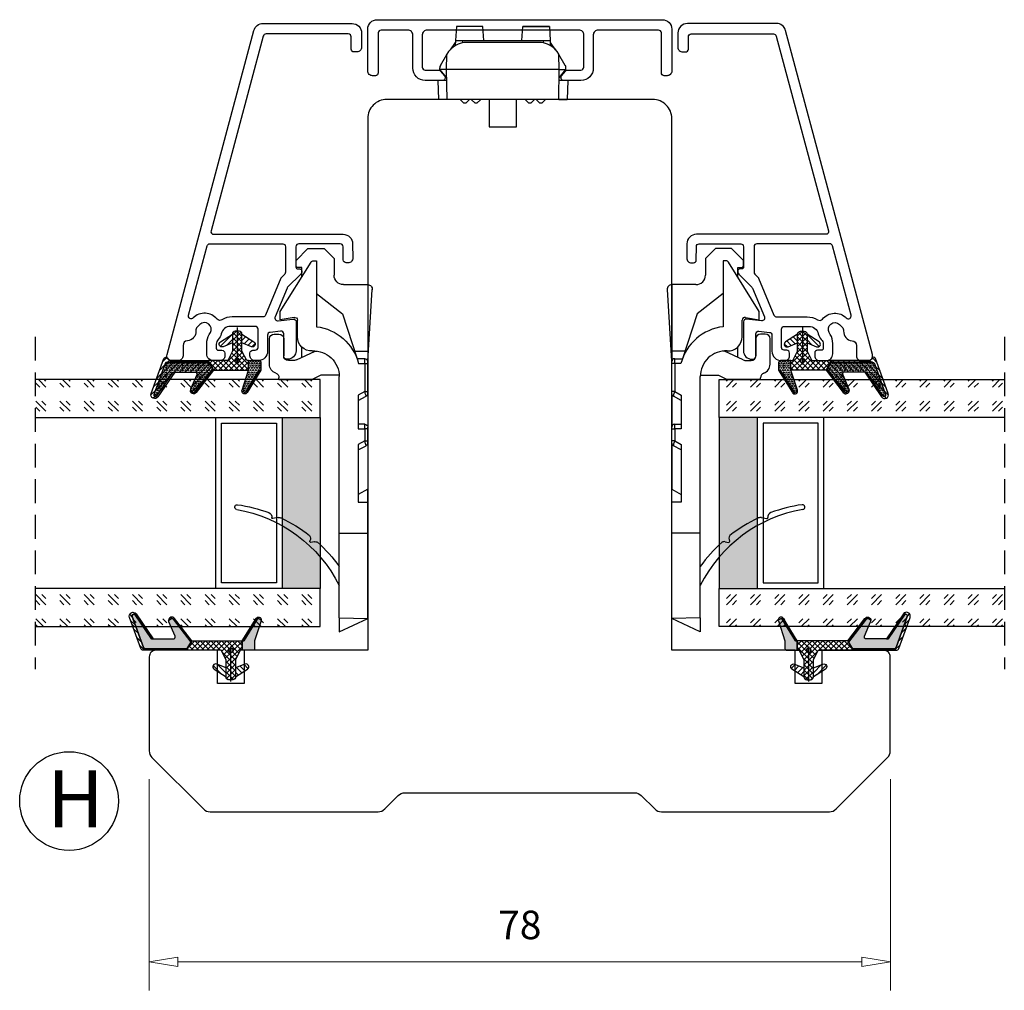
# Model space of a CAD drawing. Units: millimetres. Extents: x -834 to -241, y -536 to -108.
# Drawn here: x -704 to -601, y -527 to -425 of the extents above; entities that cross this region are included whole.
import ezdxf

# ---------------------------------------------------------------- set-up
doc = ezdxf.new("R2010")
doc.units = ezdxf.units.MM
for name, pattern in [('AIG_MITTE_2', [8, 5, -1, 1, -1]), ('GEN7A', [7.5, 5, -1.25, 0, -1.25]), ('HIDDEN', [0.375, 0.25, -0.125])]:
    doc.linetypes.add(name, pattern=pattern)
for name, color, linetype, lineweight in [('Dimensjon', 1, 'Continuous', 13), ('Mittellinie', 4, 'GEN7A', 25), ('Schraffur', 1, 'Continuous', 13)]:
    doc.layers.add(name, color=color, linetype=linetype, lineweight=lineweight)
doc.layers.add('Klips', color=7, linetype='Continuous')
doc.layers.add('Tekst', color=7, linetype='Continuous')
doc.styles.add('Natre', font='verdana.ttf', dxfattribs={"height": 2})
doc.dimstyles.new('Product', dxfattribs={"dimscale": 2, "dimtxt": 1.5, "dimasz": 1.5, "dimexe": 1.5, "dimexo": 1.5, "dimgap": 1, "dimtad": 1, "dimtxsty": 'Standard', "dimblk": 'CLOSEDBLANK', "dimcen": 1.5, "dimclrd": 256, "dimclre": 256, "dimclrt": 3, "dimadec": 1, "dimazin": 0, "dimtfac": 1, "dimtmove": 0, "dimatfit": 3, "dimfxl": 1, "dimlwd": -1, "dimlwe": -1, "dimarcsym": 0})
pattern_1 = [(45, (-629.8586, -1693.3397), (2.5455844, -3e-16), [1.5, -2.1]), (45, (-629.2222, -1693.3397), (2.5455844, -3e-16), [0.6, -3]), (45, (-629.8586, -1692.7033), (2.5455844, -3e-16), [0.6, -3])]
pattern_2 = [(45, (3.1785, -22.58184), (-0.280633, 0.280633), [])]

# ---------------------------------------------------------------- blocks, each defined once
blk = doc.blocks.new('_ClosedBlank')
at = {"color": 0, "linetype": 'ByBlock', "lineweight": -2}
for p, q in [((-1, 0.167), (0, 0)), ((-1, 0.167), (-1, -0.167)), ((0, 0), (-1, -0.167))]:
    blk.add_line(p, q, dxfattribs=at)
blk = doc.blocks.new('*D57')
at = {"layer": 'Defpoints', "color": 0, "transparency": 16777216}
for p in [(-690.6, -502.12), (-612.6, -502.12), (-612.6, -524.34)]:
    blk.add_point(p, dxfattribs=at)
at = {"layer": 'Dimensjon', "transparency": 16777216}
for p, q in [((-690.6, -505.12), (-690.6, -527.34)), ((-612.6, -505.12), (-612.6, -527.34)), ((-687.6, -524.34), (-615.6, -524.34))]:
    blk.add_line(p, q, dxfattribs=at)
at = {"layer": 'Dimensjon', "transparency": 16777216, "xscale": 3, "yscale": 3, "zscale": 3, "rotation": 180}
blk.add_blockref('_ClosedBlank', (-690.6, -524.34), dxfattribs=at)
at = {"layer": 'Dimensjon', "transparency": 16777216, "xscale": 3, "yscale": 3, "zscale": 3}
blk.add_blockref('_ClosedBlank', (-612.6, -524.34), dxfattribs=at)
at = {"layer": 'Dimensjon', "color": 3, "transparency": 16777216, "insert": (-651.6, -520.84), "char_height": 3, "attachment_point": 5}
blk.add_mtext('78', dxfattribs=at)
blk = doc.blocks.new('26mm glass')
h = blk.add_hatch()
h.set_pattern_fill('GOST_GLASS', color=256, scale=0.3)
h.set_pattern_definition(pattern_1)
h.paths.add_polyline_path([(-18.8, 7.84), (-18.8, 11.84), (-14.83, 11.84, -0.02264), (-14.54, 11.62, 0.603868), (-14.05, 11.84), (-8.79, 11.84), (-8.65, 11.68, 0.598601), (-7.97, 11.84), (-6.32, 11.84), (-5.98, 11.4, 0.754525), (-5.26, 11.68), (-5.28, 11.84), (11.2, 11.84), (11.2, 7.84)])
h = blk.add_hatch(color=256)
h.dxf.hatch_style = 1
h.paths.add_polyline_path([(-18.8, 7.84), (-18.8, -10.16), (-14.8, -10.16), (-14.8, 7.84)])
h = blk.add_hatch()
h.set_pattern_fill('GOST_GLASS', color=256, scale=0.3)
h.set_pattern_definition(pattern_1)
h.paths.add_polyline_path([(-18.8, -14.16), (-18.8, -10.16), (11.2, -10.16), (11.2, -14.16), (0.77, -14.16), (0.77, -14.11, 0.754525), (0.06, -13.82), (-0.21, -14.16), (-1.97, -14.16, 0.511575), (-2.61, -14.1), (-2.67, -14.16), (-8.04, -14.16, 0.494166), (-8.5, -14.05, -0.01189), (-8.65, -14.16)])
for p, q in [((-18.8, 7.84), (-18.8, 11.84)), ((-18.8, 11.84), (11.2, 11.84)), ((-18.8, 7.84), (-18.8, -10.16)), ((11.2, 7.84), (-18.8, 7.84)), ((-14.8, 7.84), (-14.8, -10.16)), ((-7.8, -10.16), (-7.8, 7.84)), ((-8.4, 7.24), (-14.2, 7.24)), ((-14.2, 7.24), (-14.2, -9.56)), ((-8.4, -9.56), (-8.4, 7.24)), ((-18.8, -14.16), (-18.8, -10.16)), ((-18.8, -10.16), (11.2, -10.16)), ((-14.2, -9.56), (-8.4, -9.56)), ((11.2, -14.16), (-18.8, -14.16))]:
    blk.add_line(p, q)
at = {"linetype": 'HIDDEN', "ltscale": 10}
blk.add_lwpolyline([(11.2, 16.34), (11.2, -18.66)], dxfattribs=at)
blk = doc.blocks.new('Schlegel pakning')
h = blk.add_hatch()
h.set_pattern_fill('LINE', color=256, scale=0.125, angle=45)
h.set_pattern_definition(pattern_2)
h.paths.add_polyline_path([(1.2, 6.58), (2.31, 6.99), (2.31, 7.31), (1.11, 6.87, 0.315299), (0.91, 6.59), (0.91, 6.09), (0.91, 2.08), (1.06, 1.99), (1.06, 5.9), (1.06, 6.39, -0.331542)])
h.paths.add_polyline_path([(4.46, 7.77, -0.883634), (4.63, 7.46), (2.31, 5.89), (2.31, 5.71), (4.74, 7.35, 0.883634), (4.37, 8.06), (2.31, 7.31), (2.31, 6.99)])
h.paths.add_polyline_path([(2.31, 5.89), (2.11, 5.75), (2.11, 5.57), (2.31, 5.71)], flags=17)
h.paths.add_polyline_path([(4.06, 3.94), (4.23, 3.71, -0.40073), (4.18, 3.43), (2.31, 2), (2.31, 1.81), (4.27, 3.31, 0.71659)])
h.paths.add_polyline_path([(2.31, 1.81), (2.31, 2), (1.77, 1.58), (1.91, 1.5)])
h = blk.add_hatch()
h.set_pattern_fill('HEX', color=256, scale=0.025)
h.set_pattern_definition([(0, (3.17848, -22.58184), (0, 0.13748153), [0.079375, -0.15875]), (120, (3.17848, -22.58184), (-0.1190625, -0.06874077), [0.079375, -0.15875]), (60, (3.25786, -22.58184), (-0.1190625, 0.06874077), [0.079375, -0.15875])])
h.paths.add_polyline_path([(2.11, 5.57), (2.11, 5.75), (2.31, 5.89), (2.31, 6.99), (1.2, 6.58, 0.331542), (1.06, 6.39), (1.06, 5.9), (1.06, 1.99), (1.77, 1.58), (2.31, 2), (2.31, 3.25, -0.414214), (2.11, 3.45)])
h.paths.add_polyline_path([(4.18, 3.43, 0.40073), (4.23, 3.71), (4.06, 3.94, 0.100645), (3.92, 3.91), (2.39, 3.26, -0.100645), (2.31, 3.25), (2.31, 2)])
h.paths.add_polyline_path([(4.63, 7.46, 0.883634), (4.46, 7.77), (2.31, 6.99), (2.31, 5.89)])
h.paths.add_polyline_path([(2.31, -4.23), (1.91, -3.99), (1.91, -3.81), (0.91, -3.81), (0.91, -4.91, 0.414214), (1.11, -5.11), (1.91, -5.11), (2.31, -5.25)])
h.paths.add_polyline_path([(2.31, -4.23), (2.31, -5.25), (4.02, -5.8, 0.079175), (4.11, -5.82), (4.24, -5.59, 0.405967), (4.19, -5.39)])
h = blk.add_hatch()
h.set_pattern_fill('NET', color=256, scale=0.125, angle=45)
h.set_pattern_definition([(45, (2.8099, -24.19313), (-0.280633, 0.280633), []), (135, (2.8099, -24.19313), (-0.280633, -0.280633), [])])
h.paths.add_polyline_path([(0.91, -1.61), (-0.09, -2.11), (-1.89, -2.11, 0.414214), (-2.19, -2.41), (-2.19, -2.81, 0.414214), (-1.89, -3.11), (-0.09, -3.11), (0.91, -3.61), (0.91, -3.81), (1.91, -3.81), (1.91, 1.5), (0.91, 2.08)])
h.paths.add_polyline_path([(1.16, -2.61, -1), (0.66, -2.61, -1)], flags=16)
h = blk.add_hatch()
h.set_pattern_fill('LINE', color=256, scale=0.125, angle=45)
h.set_pattern_definition(pattern_2)
h.paths.add_polyline_path([(-0.55, -1.13, 0.909718), (-1.08, -0.85), (-1.89, -2.11), (-0.95, -2.11)])
h.paths.add_polyline_path([(-1.08, -4.37, 0.909718), (-0.55, -4.1), (-0.95, -3.11), (-1.89, -3.11)])
h = blk.add_hatch()
h.set_pattern_fill('DOTS', color=256, scale=0.025)
h.set_pattern_definition([(0, (-10.363785, -14.74697), (0.01984375, 0.0396875), [0, -0.0396875])])
h.paths.add_polyline_path([(0.66, -2.61, 1), (1.16, -2.61, 1)])
h = blk.add_hatch()
h.set_pattern_fill('LINE', color=256, scale=0.125, angle=45)
h.set_pattern_definition(pattern_2)
h.paths.add_polyline_path([(2.31, -4.06), (2.31, -4.23), (4.19, -5.39, -0.405967), (4.24, -5.59), (4.11, -5.82, 0.756171), (4.27, -5.26)])
h.paths.add_polyline_path([(1.91, -3.81), (1.91, -3.99), (2.31, -4.23), (2.31, -4.06)])
for p, q in [((1.91, 1.5), (1.77, 1.58)), ((1.91, -3.55), (1.91, -3.6))]:
    blk.add_line(p, q)
at = {"linetype": 'AIG_MITTE_2'}
blk.add_line((-2.36, -2.61), (1.32, -2.61), dxfattribs=at)
for points in [[(1.06, 5.9), (1.06, 6.39), (1.06, 5.9), (1.06, 1.99), (0.91, 2.08), (0.91, 6.09), (0.91, 6.59, -0.315299), (1.11, 6.87), (4.37, 8.06, -0.883634), (4.74, 7.35), (2.11, 5.57), (2.11, 5.75), (4.63, 7.46, 0.883634), (4.46, 7.77), (1.2, 6.58, 0.331542), (1.06, 6.39)], [(1.77, 1.58), (4.18, 3.43, 0.40073), (4.23, 3.71, -0.40073), (4.18, 3.43), (1.77, 1.58), (1.91, 1.5), (4.27, 3.31, 0.71659), (4.06, 3.94), (4.23, 3.71)]]:
    blk.add_lwpolyline(points, format="xyb")
for points in [[(2.11, 5.57), (2.11, 3.45, 0.537257), (2.39, 3.26), (3.92, 3.91, -0.100645), (4.06, 3.94), (4.23, 3.71, -0.40073), (4.18, 3.43), (1.77, 1.58), (1.06, 1.99), (1.06, 5.9), (1.06, 1.99), (1.06, 5.9), (1.06, 6.39, -0.331542), (1.2, 6.58), (4.46, 7.77, -0.883634), (4.63, 7.46), (2.11, 5.75)], [(-1.89, -2.11), (-0.95, -2.11), (-0.55, -1.13, 0.909718), (-1.08, -0.85)], [(-0.55, -4.1), (-0.95, -3.11), (-1.89, -3.11), (-1.08, -4.37, 0.909718)], [(4.02, -5.8), (1.91, -5.11), (1.11, -5.11, -0.414214), (0.91, -4.91), (0.91, -3.81), (1.91, -3.81), (1.91, -3.99), (4.19, -5.39, -0.405967), (4.24, -5.59), (4.11, -5.82, -0.079175)], [(4.24, -5.59, 0.405967), (4.19, -5.39), (1.91, -3.99), (1.91, -3.81), (4.27, -5.26, -0.756171), (4.11, -5.82)]]:
    blk.add_lwpolyline(points, format="xyb", close=True)
at = {"linetype": 'Continuous'}
blk.add_lwpolyline([(-2.19, -2.81), (-2.19, -2.41, -0.414214), (-1.89, -2.11), (-0.09, -2.11), (0.91, -1.61), (0.91, 2.08), (1.06, 1.99), (0.91, 2.08), (1.91, 1.5), (0.91, 2.08), (1.06, 1.99), (1.77, 1.58), (1.91, 1.5), (1.91, -3.81), (0.91, -3.81), (0.91, -3.61), (-0.09, -3.11), (-1.89, -3.11, -0.414214)], format="xyb", close=True, dxfattribs=at)
blk.add_circle((0.91, -2.61), 0.25, dxfattribs=at)
blk = doc.blocks.new('50.0820')
for p, q in [((-3.48, 5.55), (-3.48, 5.05)), ((-0.29, 6.05), (-2.98, 6.05)), ((15.85, 5.13), (15.96, 5.69)), ((-5.84, 4.91), (-11.03, 1.66)), ((-4.98, 4.91), (-5.84, 4.91)), ((-5.23, 3.46), (-4.98, 4.91)), ((-2.98, 4.55), (-1.18, 4.55)), ((1.32, 5.05), (1.12, 5.05)), ((1.32, 5.05), (1.32, 1.55)), ((-11.23, 3.25), (-12.48, 2)), ((-10.68, 3.25), (-11.23, 3.25)), ((-0.76, 3.22), (-1.68, 1.25)), ((-0.68, 3.6), (-0.68, 4.05)), ((-10.48, 2.66), (-10.48, 3.05)), ((-9.44, 2.66), (-10.48, 2.66)), ((-3.19, 3.11), (-4.94, 3.11)), ((-1.02, 2.66), (-2.12, 2.66)), ((-12.48, 2), (-12.48, 0.3)), ((-11.18, 1.41), (-11.18, 1.11)), ((-11.18, 1.11), (-4.24, 1.11)), ((-7.74, 1.11), (-5.6, -1.64)), ((-1.68, 1.25), (-1.68, 1.08)), ((0.87, 0.64), (1.32, 1.55)), ((18.39, 1.33), (18.46, 1.69)), ((-12.48, 0.3), (-11.43, -0.75)), ((0.87, -1.29), (0.87, 0.64)), ((-11.43, -0.75), (-9.68, -0.75)), ((-8.68, -1.75), (-8.68, -4.29)), ((-5.6, -1.64), (-0.88, -3.17)), ((17.49, -1.29), (1, -1.29)), ((17.49, -1.29), (17.49, -4.29)), ((26.4, -1.29), (17.49, -1.29)), ((26.4, -1.29), (26.49, -4.29)), ((26.4, -1.29), (27.89, -1.29)), ((27.89, -1.29), (26.49, -4.29)), ((-1.68, -2.91), (-1.68, -4.29)), ((-0.88, -3.99), (-0.88, -3.17)), ((-0.38, -3.33), (-0.38, -3.98)), ((-0.38, -3.98), (2.58, -3.98)), ((-0.38, -3.98), (-0.38, -4.29)), ((2.58, -3.98), (2.95, -3.29)), ((2.58, -3.98), (2.58, -4.29)), ((2.95, -3.29), (6.52, -3.29)), ((3.52, -3.29), (3.08, -4.13)), ((6.02, -3.99), (6.02, -3.29)), ((6.52, -3.29), (6.52, -3.98)), ((6.52, -3.98), (7.78, -3.98)), ((6.52, -4.29), (6.52, -3.98)), ((7.78, -3.98), (8.15, -3.29)), ((7.78, -3.98), (7.78, -4.29)), ((8.15, -3.29), (14.22, -3.29)), ((8.72, -3.29), (8.28, -4.13)), ((12.86, -4.29), (13.41, -3.29)), ((14.22, -3.29), (14.22, -4.29)), ((-8.68, -4.29), (-1.68, -4.29)), ((-0.63, -4.29), (-8.15, -4.76)), ((-1.68, -4.29), (-0.58, -4.29)), ((-0.38, -4.29), (-0.58, -4.29)), ((2.58, -4.29), (-0.38, -4.29)), ((2.81, -4.29), (2.58, -4.29)), ((2.81, -4.29), (6.32, -4.29)), ((6.52, -4.29), (6.32, -4.29)), ((7.78, -4.29), (6.52, -4.29)), ((8.01, -4.29), (7.78, -4.29)), ((8.01, -4.29), (12.86, -4.29)), ((14.22, -4.29), (12.86, -4.29)), ((17.49, -4.29), (14.22, -4.29)), ((26.49, -4.29), (17.49, -4.29))]:
    blk.add_line(p, q)
for centre, radius, start, end in [((14.74, 9.46), 0.25, 9.9553, 188.1843), ((30.33, 11.7), 16, 188.1843, 200.3659), ((29.76, 12.09), 15, 189.9553, 243.18), ((-2.98, 5.55), 0.5, 90, 180), ((-0.29, 5.05), 1, 19.4712, 90), ((1.12, 5.55), 0.5, 199.4712, 270), ((15.8, 6.3), 0.5, 200.3659, 275.9639), ((15.86, 5.71), 0.101, 348.3694, 95.9639), ((-2.98, 5.05), 0.5, 180, 270), ((-1.18, 4.05), 0.5, 0, 90), ((16.34, 5.03), 0.5, 168.3694, 205.4706), ((30.33, 11.7), 16, 205.4706, 218.0906), ((-10.68, 3.05), 0.2, 0, 90), ((-4.94, 3.41), 0.3, 170, 270), ((-1.58, 3.6), 0.9, 335, 0), ((-3.19, 1.61), 1.5, 357.2706, 90), ((-10.88, 1.41), 0.3, 122, 180), ((0.92, 1.71), 5.2, 186.6258, 255.5225), ((1, 1.41), 2.7, 177.2706, 270), ((18.05, 2.22), 0.5, 231.4103, 301.3425), ((18.36, 1.71), 0.1, 348.4631, 121.3425), ((18.88, 1.23), 0.5, 168.5074, 209.1618), ((30.33, 11.7), 16, 222.0075, 234.2926), ((-9.68, -1.75), 1, 0, 90), ((-0.58, -3.99), 0.3, 180, 270), ((2.81, -3.99), 0.3, 270, 332), ((6.32, -3.99), 0.3, 180, 270), ((8.01, -3.99), 0.3, 270, 332), ((-8.18, -4.27), 0.5, 183.2505, 273.5816)]:
    blk.add_arc(centre, radius, start, end)
for centre, major_axis, ratio, start_param, end_param in [((-0.38, -3.99), (0.5, 0), 0.0178, 1.570796, 3.141593), ((2.59, -3.99), (0.491, -0.141), 0.015037, 6.279986, 7.864711), ((6.52, -3.99), (0.5, 0), 0.0178, 1.570796, 3.141593), ((7.79, -3.99), (0.491, -0.141), 0.015037, 6.279986, 7.864711)]:
    blk.add_ellipse(centre, major_axis=major_axis, ratio=ratio, start_param=start_param, end_param=end_param)
blk = doc.blocks.new('NAT glasspakning V2')
at = {"layer": 'Schraffur'}
h = blk.add_hatch(dxfattribs=at)
h.set_pattern_fill('LINE', color=0, scale=0.125, angle=45)
h.set_pattern_definition([(45, (2896.1139, 1455.50212), (-0.280633004, 0.280633004), [])])
h.paths.add_polyline_path([(0.29, 7.58), (3.55, 8.76, -0.883634), (3.71, 8.45), (1.2, 6.74), (1.2, 6.56), (3.82, 8.34, 0.883634), (3.46, 9.05), (-0.22, 7.71, 0.634213), (-0.25, 7.35, -0.269494), (0, 6.91), (0, 3.07), (0.15, 2.98), (0.15, 6.89), (0.15, 7.38, -0.331542)])
h = blk.add_hatch(dxfattribs=at)
h.set_pattern_fill('LINE', color=0, scale=0.125, angle=45)
h.set_pattern_definition([(45, (2895.6139, 1455.50212), (-0.280633004, 0.280633004), [])])
h.paths.add_polyline_path([(3.27, 4.43, 0.40073), (3.31, 4.7), (3.15, 4.93, 0.100645), (3.01, 4.91), (1.48, 4.25, -0.537257), (1.2, 4.44), (1.2, 6.56), (1.2, 6.74), (3.71, 8.45, 0.883634), (3.55, 8.76), (0.29, 7.58, 0.331542), (0.15, 7.38), (0.15, 6.89), (0.15, 2.98), (0.86, 2.57)])
h = blk.add_hatch(dxfattribs=at)
h.set_pattern_fill('HEX', color=0, scale=0.025)
h.set_pattern_definition([(0, (2896.11389, 1455.50212), (0, 0.137481533), [0.079375, -0.15875]), (120, (2896.11389, 1455.50212), (-0.1190625, -0.0687407664), [0.079375, -0.15875]), (60, (2896.19327, 1455.50212), (-0.1190625, 0.0687407664), [0.079375, -0.15875])])
edge = h.paths.add_edge_path()
edge.add_line((1.2, 6.56), (1.2, 4.44))
edge.add_arc((1.4, 4.44), 0.2, 180, 292.9888)
edge.add_line((1.48, 4.25), (3.01, 4.91))
edge.add_arc((3.15, 4.58), 0.35, 90, 112.9888, ccw=False)
edge.add_line((3.15, 4.93), (3.31, 4.7))
edge.add_arc((3.15, 4.58), 0.2, -52.5, 34.8499, ccw=False)
edge.add_line((3.27, 4.43), (0.86, 2.57))
edge.add_line((0.86, 2.57), (0.15, 2.98))
edge.add_line((0.15, 2.98), (0.15, 6.89))
edge.add_line((0.15, 6.89), (0.15, 2.98))
edge.add_line((0.15, 2.98), (0.15, 6.89))
edge.add_line((0.15, 6.89), (0.15, 7.38))
edge.add_arc((0.35, 7.38), 0.2, 106.6299, 180, ccw=False)
edge.add_line((0.29, 7.58), (3.55, 8.76))
edge.add_arc((3.61, 8.6), 0.178, -55.8596, 110, ccw=False)
edge.add_line((3.71, 8.45), (1.2, 6.74))
edge.add_line((1.2, 6.74), (1.2, 6.56))
h = blk.add_hatch(dxfattribs=at)
h.set_pattern_fill('NET', color=0, scale=0.125, angle=45)
h.set_pattern_definition([(45, (1.8989, -21.58154), (-0.280633, 0.280633), []), (135, (1.8989, -21.58154), (-0.280633, -0.280633), [])])
h.paths.add_polyline_path([(0, 1), (-1, 0.5), (-2.8, 0.5, 0.414214), (-3.1, 0.2), (-3.1, -0.2, 0.414214), (-2.8, -0.5), (-1, -0.5), (0, -1), (0, -1.2), (1, -1.2), (1, 2.49), (0, 3.07)])
h.paths.add_polyline_path([(0.25, 0, -1), (-0.25, 0, -1)], flags=16)
h = blk.add_hatch(dxfattribs=at)
h.set_pattern_fill('LINE', color=0, scale=0.125, angle=45)
h.set_pattern_definition([(45, (2908.10083, 1452.95436), (-0.280633004, 0.280633004), [])])
edge = h.paths.add_edge_path()
edge.add_line((-2.8, 0.5), (-1.86, 0.5))
edge.add_line((-1.86, 0.5), (-1.46, 1.49))
edge.add_arc((-1.74, 1.6), 0.3, 338.1361, 507.3095)
edge.add_line((-1.99, 1.76), (-2.8, 0.5))
edge = h.paths.add_edge_path()
edge.add_line((-1.46, -1.49), (-1.86, -0.5))
edge.add_line((-1.86, -0.5), (-2.8, -0.5))
edge.add_line((-2.8, -0.5), (-1.99, -1.76))
edge.add_arc((-1.74, -1.6), 0.3, 212.6905, 381.8639)
h = blk.add_hatch(dxfattribs=at)
h.set_pattern_fill('DOTS', color=0, scale=0.025)
h.set_pattern_definition([(0, (-11.274806, -12.135378), (0.01984375, 0.0396875), [0, -0.0396875])])
h.paths.add_polyline_path([(-0.25, 0, 1), (0.25, 0, 1)])
h = blk.add_hatch(dxfattribs=at)
h.set_pattern_fill('HEX', color=0, scale=0.025)
h.set_pattern_definition([(0, (2896.11389, 1455.81921), (0, 0.137481533), [0.079375, -0.15875]), (120, (2896.11389, 1455.81921), (-0.1190625, -0.0687407664), [0.079375, -0.15875]), (60, (2896.19327, 1455.81921), (-0.1190625, 0.0687407664), [0.079375, -0.15875])])
edge = h.paths.add_edge_path()
edge.add_line((3.11, -0.51), (1, -1.2))
edge.add_line((1, -1.2), (0, -1.2))
edge.add_line((0, -1.2), (0, -2.3))
edge.add_arc((0.2, -2.3), 0.2, 180, 270)
edge.add_line((0.2, -2.5), (1, -2.5))
edge.add_line((1, -2.5), (1, -2.33))
edge.add_line((1, -2.33), (3.28, -0.92))
edge.add_arc((3.2, -0.8), 0.15, 301.6179, 390)
edge.add_line((3.33, -0.72), (3.2, -0.5))
edge.add_arc((3.2, -0.8), 0.3, 90, 108.1079)
h = blk.add_hatch(dxfattribs=at)
h.set_pattern_fill('LINE', color=0, scale=0.125, angle=45)
h.set_pattern_definition([(45, (2.26746, -21.27316), (-0.280633, 0.280633), [])])
h.paths.add_polyline_path([(1.4, -2.26), (1.4, -2.08), (3.28, -0.92, 0.405967), (3.33, -0.72), (3.2, -0.5, -0.756171), (3.36, -1.05)])
h.paths.add_polyline_path([(1, -2.5), (1, -2.33), (1.4, -2.08), (1.4, -2.26)])
at = {"color": 0}
for p, q in [((1, 2.49), (0.86, 2.57)), ((1, -0.94), (1, -0.99))]:
    blk.add_line(p, q, dxfattribs=at)
blk.add_lwpolyline([(0.15, 7.38, -0.331542), (0.29, 7.58), (3.55, 8.76, -0.883634), (3.71, 8.45), (1.2, 6.74), (1.2, 6.56), (3.82, 8.34, 0.883634), (3.46, 9.05), (-0.22, 7.71, 0.634213), (-0.25, 7.35, -0.269494), (0, 6.91), (0, 3.07), (0.15, 2.98), (0.15, 6.89), (0.15, 7.38), (0.15, 6.89)], format="xyb")
for points in [[(1.2, 6.56), (1.2, 4.44, 0.537257), (1.48, 4.25), (3.01, 4.91, -0.100645), (3.15, 4.93), (3.31, 4.7, -0.40073), (3.27, 4.43), (0.86, 2.57), (0.15, 2.98), (0.15, 6.89), (0.15, 2.98), (0.15, 6.89), (0.15, 7.38, -0.331542), (0.29, 7.58), (3.55, 8.76, -0.883634), (3.71, 8.45), (1.2, 6.74)], [(-2.8, 0.5), (-1.86, 0.5), (-1.46, 1.49, 0.909718), (-1.99, 1.76)], [(-1.46, -1.49), (-1.86, -0.5), (-2.8, -0.5), (-1.99, -1.76, 0.909718)], [(3.11, -0.51), (1, -1.2), (0, -1.2), (0, -2.3, 0.414214), (0.2, -2.5), (1, -2.5), (1, -2.33), (3.28, -0.92, 0.405967), (3.33, -0.72), (3.2, -0.5, 0.079175)], [(3.33, -0.72, -0.405967), (3.28, -0.92), (1, -2.33), (1, -2.5), (3.36, -1.05, 0.756171), (3.2, -0.5)]]:
    blk.add_lwpolyline(points, format="xyb", close=True, dxfattribs=at)
blk.add_lwpolyline([(0.86, 2.57), (3.27, 4.43, 0.40073), (3.31, 4.7, -0.40073), (3.27, 4.43), (0.86, 2.57), (1, 2.49), (3.36, 4.31, 0.71659), (3.15, 4.93), (3.31, 4.7)], format="xyb", dxfattribs=at)
at = {"color": 0, "linetype": 'Continuous'}
blk.add_lwpolyline([(-3.1, -0.2), (-3.1, 0.2, -0.414214), (-2.8, 0.5), (-1, 0.5), (0, 1), (0, 3.07), (0.15, 2.98), (0, 3.07), (1, 2.49), (0, 3.07), (0.15, 2.98), (0.86, 2.57), (1, 2.49), (1, -1.2), (0, -1.2), (0, -1), (-1, -0.5), (-2.8, -0.5, -0.414214)], format="xyb", close=True, dxfattribs=at)
blk.add_circle((0, 0), 0.25, dxfattribs=at)
at = {"layer": 'Mittellinie', "color": 0, "linetype": 'AIG_MITTE_2'}
blk.add_line((-3.5, 0), (0.41, 0), dxfattribs=at)
blk = doc.blocks.new('52.0519')
blk.add_lwpolyline([(-26.27, -1.62, 0.339454), (-27.01, -2.59), (-27.01, -11.96, 0.414214), (-26.01, -12.96), (-24.51, -12.96, 0.414214), (-24.01, -12.46), (-24.01, -12.16, 0.414214), (-24.31, -11.86), (-25.61, -11.86, -0.414214), (-25.91, -11.56), (-25.91, -2.9, -0.339454), (-25.69, -2.61), (-5.19, 2.89, -0.493145), (-4.81, 2.6), (-4.81, -11.01, 0.414214), (-3.81, -12.01), (-2.31, -12.03, 0.414214), (-1.81, -11.53), (-1.81, -11.33, 0.414214), (-2.11, -11.03), (-3.51, -11.01, -0.414214), (-3.81, -10.71), (-3.81, -6.35, -0.414214), (-3.51, -6.05), (-1.36, -6.05, -0.414214), (-1.16, -6.25), (-1.16, -6.45, 0.414214), (-0.96, -6.65), (-0.83, -6.65, 0.198912), (-0.62, -6.56), (0.77, -5.17, -0.098492), (0.87, -5.11), (3.88, -3.86, -0.574112), (4.3, -4.17), (4.11, -5.73, 0.450467), (4.4, -6.06), (7.44, -6.06, 0.414214), (8.34, -5.16), (8.34, -5.06, 0.414214), (8.04, -4.76), (5.67, -4.76, -0.45008), (5.38, -4.43), (5.51, -3.33, -0.379234), (5.81, -3.06), (7.49, -3.06, 0.414214), (8.49, -2.06), (8.49, -1.71, 0.414214), (7.99, -1.21), (7.69, -1.21, 0.414214), (7.39, -1.51), (7.39, -1.76, -0.414214), (7.09, -2.06), (5.19, -2.06, -0.414214), (4.89, -1.76), (4.89, 0.84, -0.351399), (5.67, 1.82, 0.140074), (6.25, 2.13, -0.196416), (6.74, 2.34), (7.19, 2.34, -0.414214), (7.39, 2.14), (7.39, 1.74, 0.414214), (7.69, 1.44), (7.99, 1.44, 0.414214), (8.49, 1.94), (8.49, 2.64, 0.414214), (7.79, 3.34), (6.69, 3.34, 0.131656), (5.74, 3.08), (5.54, 2.96, -0.87698), (4.69, 4.06), (4.97, 4.34, -0.213427), (5.35, 4.48, 0.401936), (6.4, 5.38, -0.385855), (6.9, 5.84), (7.99, 5.84, 0.414214), (8.49, 6.34), (8.49, 7.04, 0.493145), (7.86, 7.52), (-26.27, -1.62)], format="xyb")
blk.add_lwpolyline([(3.99, 4.76, 0.766772), (3.7, 5.27), (-3.59, 3.31, 0.339454), (-3.81, 3.03), (-3.81, -4.65, 0.414214), (-3.51, -4.95), (-0.83, -4.95, 0.198912), (-0.62, -4.86), (-0.28, -4.52, -0.098492), (-0.18, -4.46), (3.7, -2.85, 0.303347), (3.89, -2.57), (3.89, 0.65, -0.137296), (4.19, 1.74, 0.372738), (4.11, 2.26, -0.442194)], format="xyb", close=True)
blk = doc.blocks.new('52.0526')
blk.add_lwpolyline([(-2.42, 16.22), (1.98, 16.22, -0.414214), (2.48, 15.72), (2.48, 15.42, -0.414214), (2.18, 15.12), (-2.02, 15.12, 0.414214), (-2.32, 14.82), (-2.32, 8.46, 0.414214), (-1.82, 7.96), (1.68, 7.96, -0.414214), (2.98, 6.66), (2.98, 4.86, -0.63707), (2.49, 4.63), (1.99, 5.05, -0.221695), (1.88, 5.28), (1.88, 6.66, 0.414214), (1.58, 6.96), (-1.82, 6.96, 0.414214), (-2.32, 6.46), (-2.32, -9.54, 0.414214), (-1.82, -10.04), (1.58, -10.04, 0.414214), (1.88, -9.74), (1.88, -8.36, -0.221695), (1.99, -8.13), (2.49, -7.71, -0.63707), (2.98, -7.94), (2.98, -9.74, -0.414214), (1.68, -11.04), (-1.82, -11.04, 0.414214), (-2.32, -11.54), (-2.32, -14.38, 0.414214), (-2.02, -14.68), (2.18, -14.68, -0.414214), (2.48, -14.98), (2.48, -15.28, -0.414214), (1.98, -15.78), (-2.42, -15.78, -0.414214), (-3.42, -14.78), (-3.42, 15.22, -0.414214)], format="xyb", close=True)
blk = doc.blocks.new('Klips 50.0256')
at = {"lineweight": -3}
for p, q in [((0.56, 6.7), (-0.6, 6.03)), ((1, 6.77), (0.81, 6.77)), ((1, 6.06), (1, 6.77)), ((1.87, 6.04), (1, 6.77)), ((2.15, 6.96), (2.15, 6.04)), ((2.15, 6.96), (4.15, 6.89)), ((4.15, 6.01), (4.15, 6.89)), ((-1.07, 5.68), (-1.85, 5.14)), ((-0.6, 6.03), (-0.61, 6.03)), ((1, 6.06), (-0.6, 6.03)), ((1, 6.06), (1, -5.8)), ((4.15, 6.01), (1, 6.06)), ((4.15, 6.01), (4.15, -5.74)), ((-3.54, 5.02), (-3.54, 2.24)), ((-3.52, 5.02), (-2.06, 5.12)), ((-3.52, 2.24), (-3.52, 5.02)), ((-1.51, 5.15), (-2.06, 5.13)), ((-2.06, 4.38), (-2.06, 5.13)), ((-2.06, 4.38), (-1.8, 4.38)), ((-2.06, -4.12), (-2.06, 4.38)), ((4.55, 4.23), (4.15, 4.63)), ((4.55, 4.23), (4.55, 4.03)), ((-1.86, 3.86), (-1.86, -3.6)), ((4.15, 3.63), (4.55, 4.03)), ((4.55, 3.06), (4.15, 3.46)), ((-2.06, 2.14), (-3.52, 2.24)), ((4.15, 2.46), (4.55, 2.86)), ((4.55, 3.06), (4.55, 2.86)), ((7.05, 1.58), (4.15, 1.58)), ((7.05, 0.13), (7.05, 1.58)), ((7.05, -1.32), (7.05, 0.13)), ((-3.54, -1.98), (-3.54, -4.76)), ((-2.06, -1.88), (-3.52, -1.98)), ((-3.52, -1.98), (-3.52, -4.76)), ((4.15, -1.32), (7.05, -1.32)), ((4.55, -2.6), (4.15, -2.2)), ((4.15, -3.2), (4.55, -2.8)), ((4.55, -2.6), (4.55, -2.8)), ((-2.06, -4.87), (-2.06, -4.12)), ((-2.06, -4.12), (-1.8, -4.12)), ((4.55, -3.77), (4.15, -3.37)), ((4.15, -4.37), (4.55, -3.97)), ((4.55, -3.77), (4.55, -3.97)), ((-3.52, -4.76), (-2.06, -4.86)), ((-2.06, -4.87), (-1.51, -4.89)), ((-1.85, -4.88), (-1.07, -5.42)), ((-0.6, -5.77), (-0.61, -5.77)), ((1, -5.8), (-0.6, -5.77)), ((0.56, -6.44), (-0.6, -5.77)), ((4.15, -5.74), (1, -5.8)), ((1.87, -5.78), (1, -6.51)), ((1, -5.8), (1, -6.51)), ((2.15, -5.78), (2.15, -6.7)), ((4.15, -5.74), (4.15, -6.63)), ((1, -6.51), (0.81, -6.51)), ((2.15, -6.7), (4.15, -6.63))]:
    blk.add_line(p, q, dxfattribs=at)
for centre, radius, start, end in [((0.81, 6.27), 0.5, 90, 120), ((0.64, 3.86), 2.5, 120, 180), ((0.64, -3.6), 2.5, 180, 240), ((0.81, -6.01), 0.5, 240, 270)]:
    blk.add_arc(centre, radius, start, end, dxfattribs=at)
for centre, major_axis, start_param, end_param in [((-3.04, 5.04), (0.5, 0.019), 2.882541, 3.141312), ((-3.04, 2.22), (0.5, -0.019), 3.141873, 3.400644), ((-3.04, -1.96), (0.5, 0.019), 2.882541, 3.141312), ((-3.04, -4.78), (0.5, -0.019), 3.141873, 3.400644)]:
    blk.add_ellipse(centre, major_axis=major_axis, ratio=0.007364, start_param=start_param, end_param=end_param, dxfattribs=at)

msp = doc.modelspace()

# ---------------------------------------------------------------- linework, layer by layer
msp.add_lwpolyline([(-638.812, -506.829), (-637.398, -508.243, 0.1989124), (-636.691, -508.536), (-619.019, -508.536, 0.1989124), (-618.312, -508.243), (-612.898, -502.829, 0.1989124), (-612.605, -502.121), (-612.605, -492.236, 0.4142136), (-613.305, -491.536), (-619.805, -491.536), (-619.805, -495.036), (-622.605, -495.036), (-622.605, -491.536), (-635.605, -491.536), (-635.605, -435.536, 0.4142136), (-637.605, -433.536), (-665.605, -433.536, 0.4142136), (-667.605, -435.536), (-667.605, -491.536), (-680.605, -491.536), (-680.605, -495.036), (-683.405, -495.036), (-683.405, -491.536), (-689.905, -491.536, 0.4142136), (-690.605, -492.236), (-690.605, -502.121, 0.1989124), (-690.312, -502.829), (-684.898, -508.243, 0.1989124), (-684.191, -508.536), (-666.519, -508.536, 0.1989124), (-665.812, -508.243), (-664.398, -506.829, -0.1989124), (-663.691, -506.536), (-639.519, -506.536, -0.1989124)], format="xyb", close=True)
at = {"layer": 'Tekst', "lineweight": 30}
msp.add_circle((-699.041, -507.405), 5.196, dxfattribs=at)

# ---------------------------------------------------------------- block references
at = {"xscale": -1}
for name, p, rotation in [('52.0519', (-681.208, -452.546), 90), ('NAT glasspakning V2', (-681.346, -461.036), 90), ('Schlegel pakning', (-618.585, -492.447), 270)]:
    msp.add_blockref(name, p, dxfattribs=dict(at, rotation=rotation))
for name, p, rotation in [('52.0526', (-651.825, -428.557), 270), ('52.0519', (-622.002, -452.546), 270), ('NAT glasspakning V2', (-621.864, -461.036), 270), ('Schlegel pakning', (-684.625, -492.447), 90.00000000000001)]:
    msp.add_blockref(name, p, dxfattribs=dict(rotation=rotation))
msp.add_blockref('26mm glass', (-691.406, -474.872), dxfattribs=at)
msp.add_blockref('26mm glass', (-611.804, -474.872))
at = {"layer": 'Klips', "rotation": 270}
for name, p in [('Klips 50.0256', (-653.511, -429.385)), ('50.0820', (-631.311, -461.712))]:
    msp.add_blockref(name, p, dxfattribs=at)
at = {"layer": 'Klips', "xscale": -1, "rotation": 90}
msp.add_blockref('50.0820', (-671.899, -461.712), dxfattribs=at)

# ---------------------------------------------------------------- texts
at = {"layer": 'Tekst', "insert": (-701.342, -504.168), "char_height": 6, "attachment_point": 1, "style": 'Natre'}
msp.add_mtext_dynamic_manual_height_columns('H', width=18.39668, gutter_width=10, heights=[0], dxfattribs=at)

# ---------------------------------------------------------------- dimensions: what is measured, and where the dimension line sits
at = {"layer": 'Dimensjon'}
dim = msp.add_linear_dim(base=(-612.605, -524.337), p1=(-690.605, -502.121), p2=(-612.605, -502.121), dimstyle='Product', dxfattribs=at)
dim.commit()
dim.dimension.update_dxf_attribs({"geometry": '*D57', "text_midpoint": (-651.605, -520.837)})

doc.saveas('drawing.dxf')
